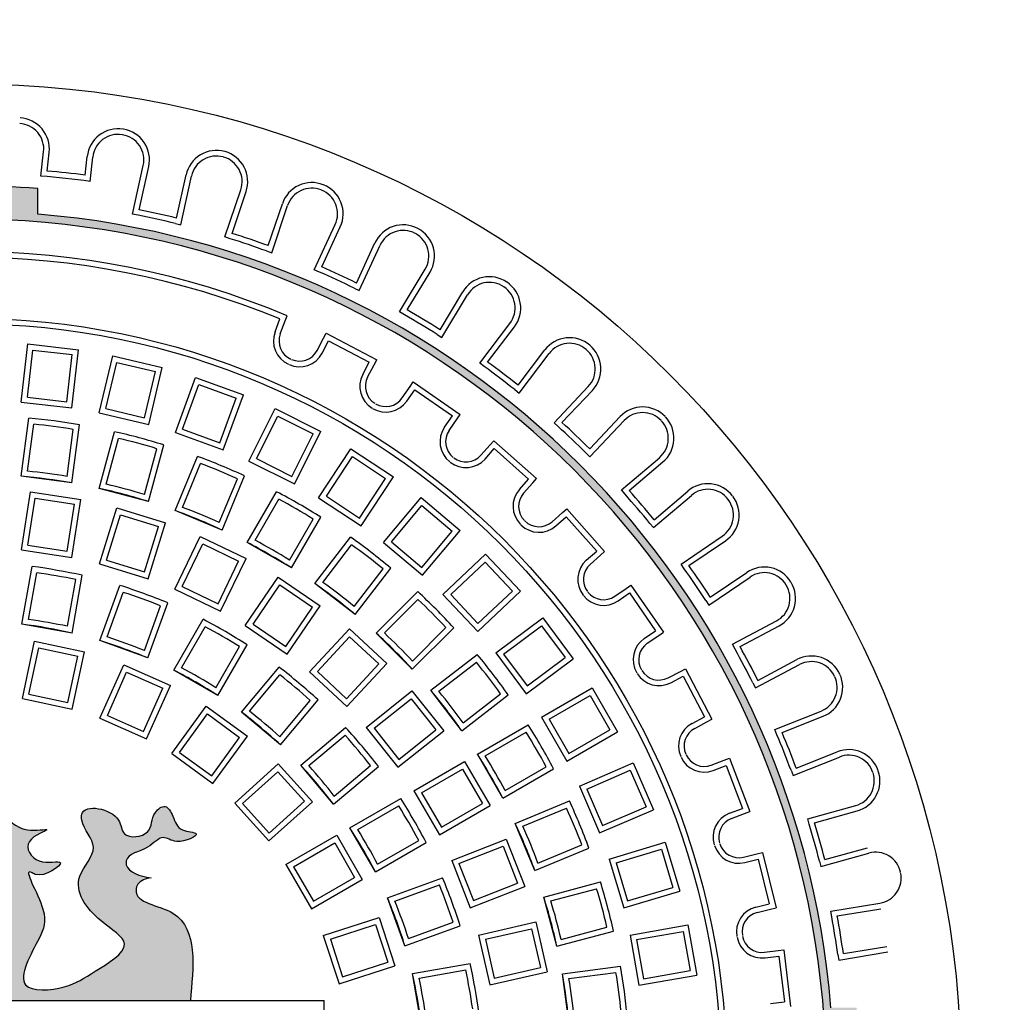
# Model space of a CAD drawing. Extents: x 126 to 425, y -332 to 172.
# Drawn here: x 222 to 261, y -214 to -176 of the extents above; entities that cross this region are included whole.
import ezdxf

# ---------------------------------------------------------------- set-up
doc = ezdxf.new("R2010")
doc.units = 0
doc.header["$MEASUREMENT"] = 0
doc.layers.get('0').update_dxf_attribs({"linetype": 'CONTINUOUS'})
doc.layers.add('tratteggio', color=150, linetype='CONTINUOUS')

msp = doc.modelspace()

# ---------------------------------------------------------------- hatches: boundary and pattern name
h = msp.add_hatch()
h.set_pattern_fill('AR-CONC', color=256, scale=3, style=0)
h.paths.add_polyline_path([(152.5, -89.96008), (152.5, -304.96008), (260.12382, -304.96008), (367.5, -304.96008), (367.5, -89.96008)])
h.paths.add_polyline_path([(347.12382, -197.46008, -1), (173.12382, -197.46008, -1)], flags=16)
h.paths.add_polyline_path([(368, -52.01004), (368, -32.01004), (152, -32.01004), (152, -52.01004)])
h.paths.add_polyline_path([(199.03718, -136.80157), (277.60043, -108.20688), (284.74114, -127.82581), (206.17789, -156.42049)], flags=24)
at = {"layer": 'tratteggio'}
h = msp.add_hatch(color=0, dxfattribs=at)
edge = h.paths.add_edge_path(flags=16)
edge.add_arc((220.12382, -217.46008), 33.7, 86.171766, 93.828234)
edge.add_arc((220.12382, -217.46008), 33.7, 93.828234, 176.171766)
edge.add_line((186.49901, -215.21008), (185.69726, -215.21008))
edge.add_arc((220.12382, -217.46008), 34.5, 176.260665, 183.739335)
edge.add_line((185.69726, -219.71008), (186.49901, -219.71008))
edge.add_arc((220.12382, -217.46008), 33.7, 183.828234, 356.171766)
edge.add_line((253.74862, -219.71008), (254.55037, -219.71008))
edge.add_arc((220.12382, -217.46008), 34.5, 356.260665, 363.739335)
edge.add_line((254.55037, -215.21008), (253.74862, -215.21008))
edge.add_arc((220.12382, -217.46008), 33.7, 3.828234, 86.171766)
edge = h.paths.add_edge_path()
edge.add_arc((220.12382, -217.46008), 35, 85.493544, 94.506456)
edge.add_line((217.37382, -182.56828), (217.37382, -183.57147))
edge.add_arc((220.12382, -217.46008), 34, 94.639285, 175.360715)
edge.add_line((186.23521, -214.71008), (185.23202, -214.71008))
edge.add_arc((220.12382, -217.46008), 35, 175.493544, 184.506456)
edge.add_line((185.23202, -220.21008), (186.23521, -220.21008))
edge.add_arc((220.12382, -217.46008), 34, 184.639285, 265.360715)
edge.add_line((217.37382, -251.34868), (217.37382, -252.35187))
edge.add_arc((220.12382, -217.46008), 35, 265.493544, 274.506456)
edge.add_line((222.87382, -252.35187), (222.87382, -251.34868))
edge.add_arc((220.12382, -217.46008), 34, 274.639285, 355.360715)
edge.add_line((254.01242, -220.21008), (255.01561, -220.21008))
edge.add_arc((220.12382, -217.46008), 35, 355.493544, 364.506456)
edge.add_line((255.01561, -214.71008), (254.01242, -214.71008))
edge.add_arc((220.12382, -217.46008), 34, 4.639285, 85.360715)
edge.add_line((222.87382, -183.57147), (222.87382, -182.56828))
h = msp.add_hatch(color=0, dxfattribs=at)
edge = h.paths.add_edge_path()
edge.add_spline(control_points=[(227.32109, -209.61243), (226.89077, -209.54886), (226.33109, -209.376), (226.34191, -208.63774), (227.1754, -208.59308), (227.73734, -207.8537), (228.32902, -208.36793), (229.48478, -207.82029), (228.38451, -207.80486), (228.22511, -207.27358), (227.92013, -206.66927), (227.28391, -207.1197), (227.43233, -207.96844), (226.13926, -208.11219), (226.16975, -206.96202), (224.55419, -206.66001), (224.60019, -207.68542), (225.44177, -208.42882), (224.02777, -209.74517), (225.03357, -211.22144), (226.84198, -212.25051), (225.04596, -213.31206), (224.04824, -213.98648), (221.68462, -214.15593), (222.92811, -212.08039), (223.36182, -210.95793), (222.19012, -209.10786), (223.04782, -209.68174), (224.31926, -208.76683), (222.79088, -209.19329), (222.16923, -208.09161), (223.70658, -207.61406), (222.07174, -207.8914), (221.46909, -206.72888), (219.64058, -207.16357), (219.44843, -208.39127), (218.32192, -208.43832), (216.69045, -208.30766), (217.1881, -210.09409), (217.83, -209.81356), (217.16822, -208.61854), (218.9764, -210.21921), (220.28463, -209.0816), (219.94236, -210.57312), (217.10796, -210.24205), (218.68992, -211.03255), (220.05451, -209.80921), (219.58915, -211.52924), (219.80382, -212.69334), (217.36321, -213.24249), (218.41084, -213.49731), (218.74606, -213.34182), (219.2753, -213.01068), (218.88854, -214.00329), (217.97286, -214.19195), (216.3771, -213.96466), (214.90517, -213.49068), (213.47716, -212.62367), (213.87304, -210.76256), (216.2915, -210.59363), (215.90459, -209.36993), (215.29278, -208.827), (216.26108, -208.11923), (216.59377, -206.85038), (215.0571, -206.81898), (215.61225, -208.10726), (214.16475, -208.39601), (213.50328, -207.44759), (213.73704, -206.21873), (212.13643, -206.12388), (211.67371, -207.43485), (210.88911, -206.99989), (210.04024, -207.63872), (211.73442, -207.66572), (212.40749, -206.76603), (213.27644, -207.65182), (213.86773, -209.40411), (211.0021, -208.67439), (212.23938, -209.24337), (213.4725, -209.72316), (210.22285, -211.55438), (210.38629, -213.41426), (210.64089, -214.43097)], knot_values=[0.6610934, 0.6610934, 0.6610934, 0.6610934, 1.58294247, 1.7350199, 2.72686724, 3.44452466, 3.99840191, 4.81778777, 5.37166502, 6.02590763, 6.51290744, 6.95648123, 7.77551161, 8.6916848, 9.27083259, 10.73432294, 10.96243921, 12.12073495, 13.37953554, 15.3183677, 16.60917491, 18.16985979, 19.53073478, 21.05432044, 22.95537899, 24.10606652, 25.62121059, 25.7913201, 26.88056772, 27.72094277, 28.57118389, 29.39401023, 30.15485374, 31.38149635, 33.21059507, 33.8907882, 34.59223143, 36.2763295, 37.36515368, 37.53526282, 38.07294452, 39.77420941, 40.71528778, 41.02881476, 43.41649086, 43.82618403, 45.39464748, 46.15883213, 47.69861042, 49.19899707, 49.51269001, 50.30699467, 50.47710381, 51.03069938, 51.98390264, 53.51317009, 55.60639266, 56.95209147, 57.72755568, 60.6399581, 60.8804282, 61.42885275, 62.72168351, 63.56156309, 64.47457497, 65.31445455, 66.34926013, 67.43023393, 68.35530035, 69.42319163, 70.77752543, 71.24032083, 71.78887166, 72.85676293, 73.94601056, 74.754588, 76.05617272, 77.65575248, 78.33619003, 78.84651807, 81.38845283, 84.38988669, 84.38988669, 84.38988669, 84.38988669], degree=3, periodic=0)
edge.add_line((210.64089, -214.43097), (228.86758, -214.43097))
edge.add_spline(control_points=[(228.86758, -214.43097), (228.90183, -213.7718), (229.09049, -212.5842), (228.51048, -210.71334), (226.56511, -210.61209), (226.80269, -209.75131), (227.10715, -209.64494), (227.32109, -209.61243)], knot_values=[85.96860065, 85.96860065, 85.96860065, 85.96860065, 87.95728486, 89.59011852, 91.29960967, 91.54007964, 92.03450217, 92.03450217, 92.03450217, 92.03450217], degree=3, periodic=0)

# ---------------------------------------------------------------- linework, layer by layer
msp.add_circle((260.12382, -197.46008), 87)
at = {"layer": 'tratteggio', "color": 0}
for p, q in [((222.99629, -182.07648), (223.10009, -181.12205)), ((223.23937, -181.87621), (223.3188, -181.14584)), ((224.73058, -182.03838), (224.81001, -181.30802)), ((224.92492, -182.28623), (225.02872, -181.33181)), ((226.59122, -183.56611), (227.01148, -181.65686)), ((226.85338, -183.39849), (227.22633, -181.70415)), ((228.31831, -183.72095), (228.69127, -182.02661)), ((228.48587, -183.98315), (228.90612, -182.0739)), ((222.87382, -183.57147), (222.87382, -182.56828)), ((230.21789, -184.46404), (230.84211, -182.61143)), ((230.49664, -184.32576), (231.05059, -182.68168)), ((231.91812, -184.80471), (232.47207, -183.16063)), ((232.05634, -185.08349), (232.68056, -183.23087)), ((226.80608, -183.6134), (226.59122, -183.56611)), ((228.27101, -183.93586), (228.48587, -183.98315)), ((233.72622, -185.74883), (234.54708, -183.97456)), ((234.01828, -185.64149), (234.74675, -184.06694)), ((230.42638, -184.53429), (230.21789, -184.46404)), ((235.37965, -186.27133), (236.10811, -184.69677)), ((231.84786, -185.01324), (232.05634, -185.08349)), ((235.48691, -186.56342), (236.30778, -184.78915)), ((233.92589, -185.84121), (233.72622, -185.74883)), ((237.07507, -187.4054), (238.08295, -185.73029)), ((237.37703, -187.33027), (238.27146, -185.84371)), ((235.28725, -186.47104), (235.48691, -186.56342)), ((238.66231, -188.1036), (239.55675, -186.61704)), ((238.73737, -188.40558), (239.74525, -186.73046)), ((237.26358, -187.51882), (237.07507, -187.4054)), ((232.1861, -188.19249), (232.37915, -187.68346)), ((232.3918, -188.27051), (232.58485, -187.76147)), ((232.58485, -187.76147), (232.66286, -187.55577)), ((240.22518, -189.41434), (241.40827, -187.85801)), ((234.09035, -188.43904), (234.19258, -188.24424)), ((234.19258, -188.24424), (236.17601, -189.28522)), ((240.53349, -189.37229), (241.58341, -187.99115)), ((233.83734, -188.92109), (234.09035, -188.43904)), ((234.03215, -189.02333), (234.28515, -188.54128)), ((234.28515, -188.54128), (235.87897, -189.37778)), ((238.54886, -188.29215), (238.73737, -188.40558)), ((222.21647, -190.94252), (222.48365, -188.65658)), ((222.46052, -190.74955), (222.67663, -188.90064)), ((222.48365, -188.65658), (224.47013, -188.88877)), ((222.67663, -188.90064), (224.22608, -189.08174)), ((224.20294, -191.1747), (224.47013, -188.88877)), ((241.72763, -190.28005), (242.77755, -188.89891)), ((241.7696, -190.58837), (242.95269, -189.03205)), ((224.00997, -190.93065), (224.22608, -189.08174)), ((225.28082, -191.36476), (225.81158, -189.1253)), ((225.54562, -191.20143), (225.97491, -189.39011)), ((225.81158, -189.1253), (227.75767, -189.58653)), ((225.97491, -189.39011), (227.49286, -189.74987)), ((235.62597, -189.85983), (235.87897, -189.37778)), ((236.07377, -189.48002), (236.17601, -189.28522)), ((240.40032, -189.54747), (240.22518, -189.41434)), ((227.06357, -191.56119), (227.49286, -189.74987)), ((227.22691, -191.82599), (227.75767, -189.58653)), ((235.82077, -189.96207), (236.07377, -189.48002)), ((228.27543, -192.1399), (229.06259, -189.9772)), ((229.06259, -189.9772), (230.94197, -190.66124)), ((237.48661, -190.33412), (237.61159, -190.15306)), ((237.61159, -190.15306), (239.45507, -191.42552)), ((228.5574, -192.00841), (229.19407, -190.25918)), ((229.19407, -190.25918), (230.66, -190.79273)), ((237.17735, -190.78216), (237.48661, -190.33412)), ((237.35841, -190.90713), (237.66767, -190.45909)), ((237.66767, -190.45909), (239.14904, -191.48161)), ((241.59446, -190.45524), (241.7696, -190.58837)), ((243.13962, -191.75208), (244.48404, -190.3328)), ((243.45067, -191.74362), (244.64376, -190.48409)), ((222.21647, -190.94252), (224.20294, -191.1747)), ((222.46052, -190.74955), (224.00997, -190.93065)), ((230.02333, -192.54196), (230.66, -190.79273)), ((230.15481, -192.82394), (230.94197, -190.66124)), ((225.54562, -191.20143), (227.06357, -191.56119)), ((231.1598, -193.25745), (232.19271, -191.20076)), ((232.19271, -191.20076), (233.97998, -192.09836)), ((222.22309, -193.85323), (222.52354, -191.57106)), ((225.28082, -191.36476), (227.22691, -191.82599)), ((231.45514, -193.15959), (232.29058, -191.49609)), ((232.29058, -191.49609), (233.68464, -192.19622)), ((238.83978, -191.92965), (239.14904, -191.48161)), ((239.02084, -192.05462), (239.3301, -191.60658)), ((239.3301, -191.60658), (239.45507, -191.42552)), ((244.53967, -192.77517), (245.73276, -191.51564)), ((244.54806, -193.08622), (245.89248, -191.66693)), ((222.47102, -193.65552), (222.71391, -191.81052)), ((224.01767, -193.85914), (224.26057, -192.01414)), ((224.20598, -194.11428), (224.50643, -191.83211)), ((225.28644, -194.3292), (225.88221, -192.10577)), ((228.5574, -192.00841), (230.02333, -192.54196)), ((232.94707, -194.15505), (233.97998, -192.09836)), ((243.29934, -191.90338), (243.13962, -191.75208)), ((225.55805, -194.16554), (226.03969, -192.36803)), ((228.27543, -192.1399), (230.15481, -192.82394)), ((232.8492, -193.85971), (233.68464, -192.19622)), ((240.62969, -192.62475), (240.77558, -192.46008)), ((240.77558, -192.46008), (242.45224, -193.94547)), ((227.0649, -194.5693), (227.54654, -192.77179)), ((227.21829, -194.84684), (227.81406, -192.62341)), ((233.89493, -194.7023), (235.15963, -192.77943)), ((235.15963, -192.77943), (236.8306, -193.87845)), ((240.26868, -193.03225), (240.62969, -192.62475)), ((240.43335, -193.17813), (240.79436, -192.77063)), ((240.79436, -192.77063), (242.14168, -193.96426)), ((228.26146, -195.20095), (229.14234, -193.0743)), ((231.1598, -193.25745), (232.94707, -194.15505)), ((231.45514, -193.15959), (232.8492, -193.85971)), ((234.19963, -194.63939), (235.22254, -193.08413)), ((235.22254, -193.08413), (236.5259, -193.94136)), ((244.38834, -192.93492), (244.54806, -193.08622)), ((245.78423, -194.39123), (247.27422, -193.12562)), ((228.55211, -195.07414), (229.26425, -193.35487)), ((246.09437, -194.41645), (247.41664, -193.2933)), ((224.20598, -194.11428), (222.22309, -193.85323)), ((229.99336, -195.67112), (230.7055, -193.95186)), ((230.10922, -195.96631), (230.9901, -193.83966)), ((235.50299, -195.49662), (236.5259, -193.94136)), ((235.56591, -195.80132), (236.8306, -193.87845)), ((241.78067, -194.37175), (242.14168, -193.96426)), ((242.30636, -194.11014), (242.45224, -193.94547)), ((227.21829, -194.84684), (225.28644, -194.3292)), ((241.94534, -194.51764), (242.30636, -194.11014)), ((245.92665, -194.5589), (245.78423, -194.39123)), ((247.06545, -195.55969), (248.38772, -194.43654)), ((222.23506, -196.74335), (222.57808, -194.46756)), ((222.4854, -196.5586), (222.76284, -194.71789)), ((222.57808, -194.46756), (224.55575, -194.76564)), ((222.76284, -194.71789), (224.30541, -194.9504)), ((224.21273, -197.04144), (224.55575, -194.76564)), ((231.09724, -196.45355), (232.24817, -194.46008)), ((231.40196, -196.36576), (232.33242, -194.75416)), ((233.89493, -194.7023), (235.56591, -195.80132)), ((234.19963, -194.63939), (235.50299, -195.49662)), ((236.44384, -196.45491), (237.92321, -194.69186)), ((237.92321, -194.69186), (239.4553, -195.97744)), ((247.04016, -195.86982), (248.53015, -194.60422)), ((224.02797, -196.7911), (224.30541, -194.9504)), ((225.29915, -197.28941), (225.97753, -195.09016)), ((225.97753, -195.09016), (227.88867, -195.67967)), ((230.10922, -195.96631), (228.26146, -195.20095)), ((236.75378, -196.42779), (237.95033, -195.0018)), ((237.95033, -195.0018), (239.14536, -196.00455)), ((243.47375, -195.27754), (243.63842, -195.13165)), ((243.63842, -195.13165), (245.12382, -196.80831)), ((225.57422, -197.14403), (226.12291, -195.36523)), ((226.12291, -195.36523), (227.6136, -195.82505)), ((232.75296, -197.14576), (233.68341, -195.53416)), ((232.82929, -197.45355), (233.98022, -195.46008)), ((243.06625, -195.63855), (243.47375, -195.27754)), ((243.21214, -195.80322), (243.61964, -195.44221)), ((243.61964, -195.44221), (244.81326, -196.78953)), ((227.06492, -197.60384), (227.6136, -195.82505)), ((227.2103, -197.87892), (227.88867, -195.67967)), ((237.97592, -197.74048), (239.4553, -195.97744)), ((246.89773, -195.70215), (247.04016, -195.86982)), ((228.24763, -198.28604), (229.24621, -196.21246)), ((229.24621, -196.21246), (231.04815, -197.08023)), ((233.74526, -198.06558), (235.14655, -196.23939)), ((237.94881, -197.43054), (239.14536, -196.00455)), ((248.12799, -197.30084), (249.74608, -196.20375)), ((222.23506, -196.74335), (224.21273, -197.04144)), ((222.4854, -196.5586), (224.02797, -196.7911)), ((228.5413, -198.18328), (229.34897, -196.50613)), ((229.34897, -196.50613), (230.75448, -197.18299)), ((232.82929, -197.45355), (231.09724, -196.45355)), ((234.05883, -198.01832), (235.19169, -196.54196)), ((236.44384, -196.45491), (237.97592, -197.74048)), ((236.75378, -196.42779), (237.94881, -197.43054)), ((248.43358, -197.35944), (249.86954, -196.38584)), ((225.57422, -197.14403), (227.06492, -197.60384)), ((230.04957, -199.15381), (231.04815, -197.08023)), ((238.77204, -198.49158), (240.44608, -196.91219)), ((240.44608, -196.91219), (241.81857, -198.36694)), ((244.40576, -197.15054), (244.81326, -196.78953)), ((244.55165, -197.31521), (244.95914, -196.9542)), ((244.95914, -196.9542), (245.12382, -196.80831)), ((222.24731, -199.65837), (222.64703, -197.39147)), ((225.29915, -197.28941), (227.2103, -197.87892)), ((229.94681, -198.86014), (230.75448, -197.18299)), ((235.29646, -198.96799), (236.42932, -197.49162)), ((235.33197, -199.28311), (236.73326, -197.45691)), ((239.08303, -198.50063), (240.43704, -197.22319)), ((240.43704, -197.22319), (241.50757, -198.35789)), ((248.25145, -197.48293), (248.12799, -197.30084)), ((222.50363, -199.47165), (222.82677, -197.63901)), ((224.03993, -199.74255), (224.36307, -197.9099)), ((224.21693, -200.00566), (224.61664, -197.73877)), ((231.01463, -199.71099), (232.31111, -197.8094)), ((232.31111, -197.8094), (233.96359, -198.93604)), ((249.21669, -198.90656), (250.83478, -197.80946)), ((249.27536, -198.60097), (250.71132, -197.62737)), ((225.30628, -200.29756), (226.09357, -198.13451)), ((228.24763, -198.28604), (230.04957, -199.15381)), ((228.5413, -198.18328), (229.94681, -198.86014)), ((231.32034, -199.65315), (232.36896, -198.11511)), ((232.36896, -198.11511), (233.65789, -198.99388)), ((235.33197, -199.28311), (233.74526, -198.06558)), ((245.52927, -198.56306), (245.97731, -198.25379)), ((245.97731, -198.25379), (246.15837, -198.12882)), ((246.15837, -198.12882), (247.43083, -199.9723)), ((225.59113, -200.15819), (226.2276, -198.4095)), ((236.16022, -200.00946), (237.78788, -198.3818)), ((236.47727, -200.00353), (237.79314, -198.68766)), ((238.77204, -198.49158), (240.14452, -199.94633)), ((239.08303, -198.50063), (240.15357, -199.63533)), ((240.14452, -199.94633), (241.81857, -198.36694)), ((240.15357, -199.63533), (241.50757, -198.35789)), ((245.65424, -198.74411), (246.10229, -198.43485)), ((246.10229, -198.43485), (247.1248, -199.91622)), ((227.05705, -200.69174), (227.69352, -198.94305)), ((227.18567, -200.9816), (227.97295, -198.81855)), ((232.60927, -200.53193), (233.65789, -198.99388)), ((232.66711, -200.83763), (233.96359, -198.93604)), ((249.09323, -198.72446), (249.21669, -198.90656)), ((228.20779, -201.45822), (229.35873, -199.46474)), ((240.84805, -200.78476), (242.69414, -199.4104)), ((242.69414, -199.4104), (243.88845, -201.01465)), ((224.21693, -200.00566), (222.24731, -199.65837)), ((228.51251, -201.37043), (229.44297, -199.75883)), ((231.01463, -199.71099), (232.66711, -200.83763)), ((231.32034, -199.65315), (232.60927, -200.53193)), ((233.53836, -201.53242), (235.10377, -199.84531)), ((235.10377, -199.84531), (236.56988, -201.20565)), ((237.57443, -201.42368), (239.2021, -199.79601)), ((237.58036, -201.10662), (238.89623, -199.79075)), ((241.15589, -200.82985), (242.64904, -199.71825)), ((242.64904, -199.71825), (243.58061, -200.96956)), ((250.14342, -200.4468), (251.87065, -199.53108)), ((250.44089, -200.53809), (251.9737, -199.72545)), ((233.84927, -201.52079), (235.11541, -200.15622)), ((235.11541, -200.15622), (236.25897, -201.21729)), ((237.57443, -201.42368), (236.16022, -200.00946)), ((246.67676, -200.22548), (247.1248, -199.91622)), ((246.80173, -200.40654), (247.24978, -200.09728)), ((247.24978, -200.09728), (247.43083, -199.9723)), ((222.26434, -202.57995), (222.74285, -200.32875)), ((222.52528, -202.4105), (222.9123, -200.58968)), ((222.74285, -200.32875), (224.69915, -200.74457)), ((222.9123, -200.58968), (224.43821, -200.91402)), ((227.18567, -200.9816), (225.30628, -200.29756)), ((229.86351, -202.15043), (230.79397, -200.53883)), ((229.93984, -202.45822), (231.09078, -200.46474)), ((250.24647, -200.64117), (250.14342, -200.4468)), ((224.05119, -202.73484), (224.43821, -200.91402)), ((224.22064, -202.99577), (224.69915, -200.74457)), ((238.30078, -202.25192), (240.12698, -200.85064)), ((240.84805, -200.78476), (242.04237, -202.38901)), ((241.15589, -200.82985), (242.08746, -202.08117)), ((242.04237, -202.38901), (243.88845, -201.01465)), ((242.08746, -202.08117), (243.58061, -200.96956)), ((225.31132, -203.35016), (226.24742, -201.24763)), ((226.24742, -201.24763), (228.07451, -202.06111)), ((230.86367, -203.10509), (232.34328, -201.34176)), ((234.99283, -202.58186), (236.25897, -201.21729)), ((235.00446, -202.89277), (236.56988, -201.20565)), ((238.6159, -202.28743), (240.09227, -201.15457)), ((248.10387, -201.51012), (248.29867, -201.40789)), ((248.29867, -201.40789), (249.33965, -203.39131)), ((251.05213, -202.16081), (252.77936, -201.24509)), ((251.1435, -201.86336), (252.67631, -201.05072)), ((225.60178, -203.23866), (226.35892, -201.5381)), ((226.35892, -201.5381), (227.78405, -202.17261)), ((229.93984, -202.45822), (228.20779, -201.45822)), ((231.179, -203.07155), (232.37518, -201.64601)), ((233.53836, -201.53242), (235.00446, -202.89277)), ((233.84927, -201.52079), (234.99283, -202.58186)), ((247.62182, -201.76312), (248.10387, -201.51012)), ((247.72406, -201.95793), (248.20611, -201.70492)), ((248.20611, -201.70492), (249.04261, -203.29875)), ((227.02691, -203.87317), (227.78405, -202.17261)), ((227.13841, -204.16363), (228.07451, -202.06111)), ((242.64381, -203.30345), (244.63696, -202.1527)), ((244.63696, -202.1527), (245.63696, -203.88475)), ((250.94908, -201.96644), (251.05213, -202.16081)), ((222.52528, -202.4105), (224.05119, -202.73484)), ((235.76242, -203.70966), (237.5618, -202.2747)), ((237.5618, -202.2747), (238.80878, -203.83836)), ((239.51831, -203.83863), (238.30078, -202.25192)), ((239.51831, -203.83863), (241.3445, -202.43734)), ((239.56557, -203.52506), (241.04194, -202.39221)), ((242.94433, -203.38398), (244.55644, -202.45323)), ((244.55644, -202.45323), (245.33644, -203.80423)), ((222.26434, -202.57995), (224.22064, -202.99577)), ((228.13158, -204.73703), (229.48436, -202.87508)), ((229.48436, -202.87508), (231.1024, -204.05065)), ((232.37403, -204.0743), (233.57021, -202.64875)), ((232.39576, -204.39067), (233.87537, -202.62733)), ((236.07159, -203.74449), (237.52697, -202.58387)), ((237.52697, -202.58387), (238.49961, -203.80352)), ((225.60178, -203.23866), (227.02691, -203.87317)), ((228.43887, -204.68836), (229.53304, -203.18238)), ((229.53304, -203.18238), (230.7951, -204.09933)), ((232.39576, -204.39067), (230.86367, -203.10509)), ((242.64381, -203.30345), (243.64381, -205.0355)), ((248.56056, -203.55175), (249.04261, -203.29875)), ((251.8069, -203.79222), (253.62301, -203.06862)), ((252.09276, -203.91514), (253.70444, -203.27299)), ((225.31132, -203.35016), (227.13841, -204.16363)), ((233.19322, -205.18813), (234.95656, -203.70852)), ((235.76242, -203.70966), (237.0094, -205.27332)), ((240.13034, -204.7546), (242.12382, -203.60367)), ((242.94433, -203.38398), (243.72433, -204.73498)), ((248.6628, -203.74655), (249.14485, -203.49355)), ((249.14485, -203.49355), (249.33965, -203.39131)), ((229.70094, -205.60531), (230.7951, -204.09933)), ((229.74961, -205.91261), (231.1024, -204.05065)), ((233.50959, -205.20986), (234.93514, -204.01368)), ((236.07159, -203.74449), (237.04424, -204.96415)), ((237.0094, -205.27332), (238.80878, -203.83836)), ((237.04424, -204.96415), (238.49961, -203.80352)), ((240.43813, -204.83094), (242.04973, -203.90048)), ((243.64381, -205.0355), (245.63696, -203.88475)), ((243.72433, -204.73498), (245.33644, -203.80423)), ((251.88834, -203.99659), (251.8069, -203.79222)), ((228.13158, -204.73703), (229.74961, -205.91261)), ((228.43887, -204.68836), (229.70094, -205.60531)), ((241.13034, -206.48665), (240.13034, -204.7546)), ((252.52497, -205.59443), (254.34108, -204.87083)), ((252.64797, -205.30861), (254.25965, -204.66646)), ((230.60186, -206.67997), (232.3122, -205.13997)), ((232.3122, -205.13997), (233.65047, -206.62626)), ((234.4788, -206.72022), (233.19322, -205.18813)), ((234.4788, -206.72022), (236.24213, -205.24061)), ((234.51234, -206.40489), (235.93789, -205.20871)), ((237.63714, -206.19405), (239.6303, -205.0433)), ((239.6303, -205.0433), (240.6303, -206.77535)), ((241.21813, -206.18194), (242.82973, -205.25148)), ((244.13502, -206.01358), (246.24829, -205.10201)), ((246.24829, -205.10201), (247.04045, -206.93844)), ((249.31339, -205.19209), (249.82242, -204.99904)), ((249.3914, -205.39779), (249.90043, -205.20474)), ((249.82242, -204.99904), (250.02812, -204.92103)), ((249.90043, -205.20474), (250.53872, -206.88777)), ((250.02812, -204.92103), (250.82244, -207.01546)), ((230.91256, -206.69625), (232.29592, -205.45067)), ((232.29592, -205.45067), (233.33976, -206.60998)), ((237.93767, -206.27458), (239.54977, -205.34383)), ((239.54977, -205.34383), (240.32977, -206.69483)), ((241.13034, -206.48665), (243.12382, -205.33572)), ((244.42416, -206.12845), (246.13342, -205.39115)), ((246.13342, -205.39115), (246.75131, -206.82357)), ((252.44354, -205.39006), (252.52497, -205.59443)), ((244.13502, -206.01358), (244.92718, -207.85002)), ((237.63714, -206.19405), (238.63714, -207.9261)), ((237.93767, -206.27458), (238.71767, -207.62557)), ((244.42416, -206.12845), (245.04205, -207.56087)), ((230.60186, -206.67997), (231.94012, -208.16626)), ((230.91256, -206.69625), (231.9564, -207.85556)), ((231.94012, -208.16626), (233.65047, -206.62626)), ((231.9564, -207.85556), (233.33976, -206.60998)), ((235.12567, -207.64405), (237.11915, -206.49312)), ((235.43346, -207.72038), (237.04506, -206.78992)), ((238.63714, -207.9261), (240.6303, -206.77535)), ((238.71767, -207.62557), (240.32977, -206.69483)), ((241.61758, -207.47468), (243.74423, -206.59379)), ((253.09893, -207.29789), (254.98263, -206.77488)), ((241.91277, -207.59053), (243.63203, -206.87839)), ((244.92718, -207.85002), (247.04045, -206.93844)), ((245.04205, -207.56087), (246.75131, -206.82357)), ((250.02969, -207.08082), (250.53872, -206.88777)), ((250.1077, -207.28653), (250.61673, -207.09348)), ((250.61673, -207.09348), (250.82244, -207.01546)), ((253.36982, -207.451), (255.04148, -206.98686)), ((242.38294, -209.32243), (241.61758, -207.47468)), ((253.15779, -207.50987), (253.09893, -207.29789)), ((232.6142, -209.09405), (234.60735, -207.9433)), ((234.60735, -207.9433), (235.60735, -209.67535)), ((236.12567, -209.3761), (235.12567, -207.64405)), ((232.91472, -209.17458), (234.52683, -208.24383)), ((234.52683, -208.24383), (235.30683, -209.59483)), ((236.12567, -209.3761), (238.11915, -208.22517)), ((236.21346, -209.07138), (237.82506, -208.14092)), ((239.12065, -208.93011), (241.26305, -208.08928)), ((241.26305, -208.08928), (241.99373, -209.95102)), ((242.50976, -209.03178), (244.22902, -208.31964)), ((245.30152, -208.87851), (247.50633, -208.21844)), ((247.50633, -208.21844), (248.07994, -210.13441)), ((239.40582, -209.05453), (241.13864, -208.37444)), ((241.13864, -208.37444), (241.70857, -209.82661)), ((242.38294, -209.32243), (244.50959, -208.44155)), ((245.57537, -209.02617), (247.35867, -208.49229)), ((247.35867, -208.49229), (247.80608, -209.98675)), ((250.5793, -208.79995), (251.10789, -208.66967)), ((251.10789, -208.66967), (251.3215, -208.61702)), ((251.3215, -208.61702), (251.85757, -210.79193)), ((253.61794, -209.16717), (255.50163, -208.64417)), ((253.77111, -208.89632), (255.44277, -208.43219)), ((232.6142, -209.09405), (233.6142, -210.8261)), ((239.12065, -208.93011), (239.85133, -210.79186)), ((239.40582, -209.05453), (239.97575, -210.50669)), ((245.30152, -208.87851), (245.87513, -210.79449)), ((245.57537, -209.02617), (246.02279, -210.52064)), ((250.63195, -209.01356), (251.16054, -208.88327)), ((251.16054, -208.88327), (251.59131, -210.63097)), ((253.55908, -208.95519), (253.61794, -209.16717)), ((232.91472, -209.17458), (233.69472, -210.52557)), ((233.6142, -210.8261), (235.60735, -209.67535)), ((233.69472, -210.52557), (235.30683, -209.59483)), ((236.60229, -210.39822), (238.76534, -209.61094)), ((236.89215, -210.52684), (238.64084, -209.89037)), ((239.97575, -210.50669), (241.70857, -209.82661)), ((242.73705, -210.3656), (244.96049, -209.76983)), ((239.85133, -210.79186), (241.99373, -209.95102)), ((243.0146, -210.51899), (244.8121, -210.03735)), ((245.87513, -210.79449), (248.07994, -210.13441)), ((246.02279, -210.52064), (247.80608, -209.98675)), ((237.28633, -212.27761), (236.60229, -210.39822)), ((243.25469, -212.29745), (242.73705, -210.3656)), ((251.06272, -210.76126), (251.59131, -210.63097)), ((254.00436, -210.92269), (255.93355, -210.60642)), ((251.11537, -210.97486), (251.64396, -210.84458)), ((251.64396, -210.84458), (251.85757, -210.79193)), ((254.03995, -211.1398), (254.00436, -210.92269)), ((254.2571, -211.10419), (255.96915, -210.82352)), ((234.08065, -211.87376), (236.2695, -211.16256)), ((234.35786, -212.01501), (236.12825, -211.43978)), ((236.12825, -211.43978), (236.61032, -212.92343)), ((236.2695, -211.16256), (236.88753, -213.06467)), ((237.4257, -211.99276), (239.17439, -211.35629)), ((240.1798, -211.85671), (242.42359, -211.34458)), ((242.42359, -211.34458), (242.86863, -213.29444)), ((237.28633, -212.27761), (239.44938, -211.49032)), ((240.44323, -212.02224), (242.25806, -211.60802)), ((242.25806, -211.60802), (242.60519, -213.12891)), ((243.25469, -212.29745), (245.47812, -211.70168)), ((243.41835, -212.02584), (245.21586, -211.5442)), ((246.12754, -211.85949), (248.39407, -211.45984)), ((246.3824, -212.03795), (248.21561, -211.7147)), ((248.21561, -211.7147), (248.4865, -213.251)), ((248.39407, -211.45984), (248.74137, -213.42946)), ((234.08065, -211.87376), (234.69868, -213.77588)), ((234.35786, -212.01501), (234.83993, -213.49866)), ((240.1798, -211.85671), (240.62484, -213.80657)), ((240.44323, -212.02224), (240.79037, -213.54313)), ((246.12754, -211.85949), (246.47483, -213.82911)), ((246.3824, -212.03795), (246.65329, -213.57425)), ((251.40111, -212.5341), (251.94155, -212.46848)), ((251.94155, -212.46848), (252.15995, -212.44196)), ((252.15995, -212.44196), (252.42995, -214.66563)), ((254.31821, -212.83714), (256.24741, -212.52086)), ((254.49977, -212.58443), (256.21182, -212.30376)), ((234.83993, -213.49866), (236.61032, -212.92343)), ((237.57823, -213.36696), (239.84512, -212.96725)), ((251.42763, -212.75249), (251.96807, -212.68687)), ((251.96807, -212.68687), (252.18504, -214.47375)), ((254.28262, -212.62004), (254.31821, -212.83714)), ((234.69868, -213.77588), (236.88753, -213.06467)), ((237.92552, -215.33658), (237.57823, -213.36696)), ((237.84135, -213.54396), (239.67399, -213.22082)), ((240.62484, -213.80657), (242.86863, -213.29444)), ((240.79037, -213.54313), (242.60519, -213.12891)), ((243.46961, -213.37791), (245.75178, -213.07746)), ((243.73066, -215.3608), (243.46961, -213.37791)), ((243.72475, -213.56622), (245.56975, -213.32332)), ((246.65329, -213.57425), (248.4865, -213.251)), ((246.47483, -213.82911), (248.74137, -213.42946)), ((205.93857, -214.43097), (234.10905, -214.43097)), ((210.64089, -214.43097), (228.86758, -214.43097)), ((234.10905, -220.08801), (234.10905, -214.43097)), ((251.64459, -214.53937), (252.18504, -214.47375))]:
    msp.add_line(p, q, dxfattribs=at)
for radius in [39, 29.81, 29.59]:
    msp.add_circle((220.12382, -217.46008), radius, dxfattribs=at)
for centre, radius, start, end in [((222.10596, -181.01394), 1, 353.793103, 86.887009), ((222.10596, -181.01394), 1.22, 353.793103, 86.887009), ((226.02286, -181.43992), 1.22, 80.699198, 173.793103), ((226.02286, -181.43992), 1, 80.699198, 173.793103), ((226.03486, -181.44189), 1, 347.586207, 80.680113), ((226.03486, -181.44189), 1.22, 347.586207, 80.680113), ((229.88274, -182.28887), 1.22, 74.492301, 167.586207), ((229.88274, -182.28887), 1, 74.492301, 167.586207), ((229.89446, -182.29213), 1.22, 341.37931, 74.473216), ((229.89446, -182.29213), 1, 341.37931, 74.473216), ((220.12382, -217.46008), 35.5, 82.227362, 85.358845), ((220.12382, -217.46008), 35.72, 82.589996, 84.996211), ((220.12382, -217.46008), 35, 85.493544, 94.506456), ((233.62821, -183.55018), 1.22, 68.285405, 161.37931), ((233.63951, -183.55468), 1.22, 335.172414, 68.266319), ((233.62821, -183.55018), 1, 68.285405, 161.37931), ((233.63951, -183.55468), 1, 335.172414, 68.266319), ((220.12382, -217.46008), 34, 4.639285, 85.360715), ((220.12382, -217.46008), 34.5, 76.340548, 78.831865), ((220.12382, -217.46008), 34.72, 76.348443, 78.823971), ((220.12382, -217.46008), 33.7, 86.171766, 93.828234), ((220.12382, -217.46008), 33.7, 3.828234, 86.171766), ((237.21535, -185.20904), 1.22, 62.078508, 155.172414), ((220.12382, -217.46008), 34.72, 70.141546, 72.617075), ((237.21535, -185.20904), 1, 62.078508, 155.172414), ((237.22609, -185.21473), 1, 328.965517, 62.059423), ((237.22609, -185.21473), 1.22, 328.965517, 62.059423), ((220.12382, -217.46008), 34.5, 70.133652, 72.624969), ((220.12382, -217.46008), 32.42677, 67.251416, 112.748584), ((220.12382, -217.46008), 32.2, 67.629126, 112.370874), ((220.12382, -217.46008), 34.5, 63.926755, 66.418072), ((220.12382, -217.46008), 34.72, 63.934649, 66.410178), ((240.60211, -187.24602), 1.22, 55.871612, 148.965517), ((240.60211, -187.24602), 1, 55.871612, 148.965517), ((240.61218, -187.25284), 1.22, 322.758621, 55.852526), ((240.61218, -187.25284), 1, 322.758621, 55.852526), ((220.12382, -217.46008), 34.72, 57.727753, 60.203282), ((220.12382, -217.46008), 34.5, 57.719859, 60.211176), ((233.12111, -188.5471), 1, 159.230769, 245.794578), ((233.12111, -188.5471), 0.78, 159.230769, 245.794578), ((243.74878, -189.63722), 1.22, 49.664715, 142.758621), ((243.74878, -189.63722), 1, 49.664715, 142.758621), ((233.14669, -188.55861), 1, 245.743884, 332.307692), ((233.14669, -188.55861), 0.78, 245.743884, 332.307692), ((243.75805, -189.6451), 1, 316.551724, 49.64563), ((243.75805, -189.6451), 1.22, 316.551724, 49.64563), ((220.12382, -217.46008), 34.72, 51.520856, 53.996385), ((220.12382, -217.46008), 34.5, 51.512962, 54.004279), ((236.51142, -190.32456), 1, 152.307692, 238.871501), ((236.51142, -190.32456), 0.78, 152.307692, 238.871501), ((236.53542, -190.33907), 1, 238.820807, 325.384615), ((236.53542, -190.33907), 0.78, 238.820807, 325.384615), ((246.61847, -192.35463), 1.22, 43.457818, 136.551724), ((246.61847, -192.35463), 1, 43.457818, 136.551724), ((220.12382, -217.46008), 26, 80.295772, 84.704228), ((220.12382, -217.46008), 34.72, 45.31396, 47.789488), ((246.62683, -192.36346), 1, 310.344828, 43.438733), ((246.62683, -192.36346), 1.22, 310.344828, 43.438733), ((220.12382, -217.46008), 25.78, 80.766194, 84.233806), ((220.12382, -217.46008), 26, 72.795772, 77.204228), ((239.66276, -192.49771), 1, 145.384615, 231.948424), ((239.66276, -192.49771), 0.78, 145.384615, 231.948424), ((220.12382, -217.46008), 34.5, 45.306066, 47.797383), ((220.12382, -217.46008), 25.78, 73.266194, 76.733806), ((220.12382, -217.46008), 26, 65.295772, 69.704228), ((239.68484, -192.51501), 1, 231.89773, 318.461538), ((239.68484, -192.51501), 0.78, 231.89773, 318.461538), ((220.12382, -217.46008), 23.92, 80.631328, 84.368672), ((220.12382, -217.46008), 25.78, 65.766194, 69.233806), ((220.12382, -217.46008), 23.7, 80.081739, 84.918261), ((220.12382, -217.46008), 23.7, 72.581739, 77.418261), ((220.12382, -217.46008), 23.92, 73.131328, 76.868672), ((242.52918, -195.03488), 1, 138.461538, 225.025347), ((220.12382, -217.46008), 34.72, 39.107063, 41.582592), ((249.17753, -195.36638), 1.22, 37.250922, 130.344828), ((249.17753, -195.36638), 1, 37.250922, 130.344828), ((220.12382, -217.46008), 26, 57.795772, 62.204228), ((220.12382, -217.46008), 25.78, 58.266194, 61.733806), ((242.52918, -195.03488), 0.78, 138.461538, 225.025347), ((220.12382, -217.46008), 34.5, 39.099169, 41.590486), ((249.18489, -195.37606), 1, 304.137931, 37.231837), ((249.18489, -195.37606), 1.22, 304.137931, 37.231837), ((220.12382, -217.46008), 23.7, 65.081739, 69.918261), ((220.12382, -217.46008), 23.92, 65.631328, 69.368672), ((242.54902, -195.05471), 0.78, 224.974653, 311.538462), ((242.54902, -195.05471), 1, 224.974653, 311.538462), ((220.12382, -217.46008), 23.92, 58.131328, 61.868672), ((220.12382, -217.46008), 26, 50.295772, 54.704228), ((220.12382, -217.46008), 23.7, 57.581739, 62.418261), ((220.12382, -217.46008), 25.78, 50.766194, 54.233806), ((245.06888, -197.89905), 1, 131.538462, 218.10227), ((219.12032, -223.15117), 26, 77.795772, 82.204228), ((245.06888, -197.89905), 0.78, 131.538462, 218.10227), ((220.12382, -217.46008), 34.5, 32.892272, 35.38359), ((220.12382, -217.46008), 34.72, 32.900167, 35.375695), ((251.39597, -198.63715), 1.22, 31.044025, 124.137931), ((219.12032, -223.15117), 25.78, 78.266194, 81.733806), ((251.39597, -198.63715), 1, 31.044025, 124.137931), ((218.14732, -222.89046), 26, 67.795772, 72.204228), ((220.12382, -217.46008), 23.7, 50.081739, 54.918261), ((220.12382, -217.46008), 23.92, 50.631328, 54.368672), ((251.40224, -198.64757), 1, 297.931034, 31.02494), ((251.40224, -198.64757), 1.22, 297.931034, 31.02494), ((218.14732, -222.89046), 25.78, 68.266194, 71.733806), ((220.12382, -217.46008), 26, 42.795772, 47.204228), ((220.12382, -217.46008), 25.78, 43.266194, 46.733806), ((245.08618, -197.92113), 1, 218.051576, 304.615385), ((245.08618, -197.92113), 0.78, 218.051576, 304.615385), ((219.12032, -223.15117), 23.92, 78.131328, 81.868672), ((217.23437, -222.46474), 26, 57.795772, 62.204228), ((219.12032, -223.15117), 23.7, 77.581739, 82.418261), ((217.23437, -222.46474), 25.78, 58.266194, 61.733806), ((218.14732, -222.89046), 23.92, 68.131328, 71.868672), ((220.12382, -217.46008), 23.7, 42.581739, 47.418261), ((220.12382, -217.46008), 23.92, 43.131328, 46.868672), ((247.24482, -201.04847), 1, 124.615385, 211.179193), ((218.14732, -222.89046), 23.7, 67.581739, 72.418261), ((247.24482, -201.04847), 0.78, 124.615385, 211.179193), ((220.12382, -217.46008), 34.72, 26.69327, 29.168799), ((220.12382, -217.46008), 26, 35.295772, 39.704228), ((220.12382, -217.46008), 34.5, 26.685376, 29.176693), ((253.24777, -202.12861), 1.22, 24.837129, 117.931034), ((217.23437, -222.46474), 23.92, 58.131328, 61.868672), ((216.40921, -221.88696), 26, 47.795772, 52.204228), ((220.12382, -217.46008), 25.78, 35.766194, 39.233806), ((253.24777, -202.12861), 1, 24.837129, 117.931034), ((217.23437, -222.46474), 23.7, 57.581739, 62.418261), ((216.40921, -221.88696), 25.78, 48.266194, 51.733806), ((247.25933, -201.07247), 1, 211.128499, 297.692308), ((247.25933, -201.07247), 0.78, 211.128499, 297.692308), ((253.25287, -202.13964), 1, 291.724138, 24.818044), ((253.25287, -202.13964), 1.22, 291.724138, 24.818044), ((220.12382, -217.46008), 23.7, 35.081739, 39.918261), ((220.12382, -217.46008), 23.92, 35.631328, 39.368672), ((216.40921, -221.88696), 23.7, 47.581739, 52.418261), ((216.40921, -221.88696), 23.92, 48.131328, 51.868672), ((215.69693, -221.17468), 26, 37.795772, 42.204228), ((220.12382, -217.46008), 26, 27.795772, 32.204228), ((249.02528, -204.4372), 1, 117.692308, 204.256116), ((215.69693, -221.17468), 25.78, 38.266194, 41.733806), ((220.12382, -217.46008), 25.78, 28.266194, 31.733806), ((249.02528, -204.4372), 0.78, 117.692308, 204.256116), ((220.12382, -217.46008), 34.5, 20.478479, 22.969796), ((220.12382, -217.46008), 34.72, 20.486374, 22.961902), ((220.12382, -217.46008), 23.7, 27.581739, 32.418261), ((220.12382, -217.46008), 23.92, 28.131328, 31.868672), ((249.03679, -204.46278), 1, 204.205422, 290.769231), ((249.03679, -204.46278), 0.78, 204.205422, 290.769231), ((254.71122, -205.79981), 1.22, 18.630232, 111.724138), ((254.71122, -205.79981), 1, 18.630232, 111.724138), ((215.69693, -221.17468), 23.7, 37.581739, 42.418261), ((215.69693, -221.17468), 23.92, 38.131328, 41.868672), ((254.7151, -205.81133), 1, 285.517241, 18.611147), ((254.7151, -205.81133), 1.22, 285.517241, 18.611147), ((215.11915, -220.34952), 25.78, 28.266194, 31.733806), ((215.11915, -220.34952), 26, 27.795772, 32.204228), ((220.12382, -217.46008), 26, 20.295772, 24.704228), ((220.12382, -217.46008), 25.78, 20.766194, 24.233806), ((250.38429, -208.01584), 1, 110.769231, 197.333039), ((220.12382, -217.46008), 23.7, 20.081739, 24.918261), ((220.12382, -217.46008), 23.92, 20.631328, 24.368672), ((250.38429, -208.01584), 0.78, 110.769231, 197.333039), ((220.12382, -217.46008), 34.5, 14.271583, 16.7629), ((220.12382, -217.46008), 34.72, 14.279477, 16.755006), ((215.11915, -220.34952), 23.7, 27.581739, 32.418261), ((215.11915, -220.34952), 23.92, 28.131328, 31.868672), ((250.39264, -208.04262), 1, 197.282345, 283.846154), ((250.39264, -208.04262), 0.78, 197.282345, 283.846154), ((255.76916, -209.60772), 1, 12.423336, 105.517241), ((255.77177, -209.61959), 1, 279.310345, 12.404251), ((214.69343, -219.43657), 25.78, 18.266194, 21.733806), ((214.69343, -219.43657), 26, 17.795772, 22.204228), ((220.12382, -217.46008), 26, 12.795772, 17.204228), ((220.12382, -217.46008), 25.78, 13.266194, 16.733806), ((214.69343, -219.43657), 23.7, 17.581739, 22.418261), ((214.69343, -219.43657), 23.92, 18.131328, 21.868672), ((220.12382, -217.46008), 23.7, 12.581739, 17.418261), ((220.12382, -217.46008), 23.92, 13.131328, 16.868672), ((251.30204, -211.7322), 1, 103.846154, 190.409962), ((251.30204, -211.7322), 0.78, 103.846154, 190.409962), ((220.12382, -217.46008), 34.5, 8.064686, 10.556003), ((220.12382, -217.46008), 34.72, 8.072581, 10.548109), ((251.30709, -211.75979), 1, 190.359268, 276.923077), ((251.30709, -211.75979), 0.78, 190.359268, 276.923077), ((214.43272, -218.46357), 26, 7.795772, 12.204228), ((214.43272, -218.46357), 23.7, 7.581739, 12.418261), ((214.43272, -218.46357), 25.78, 8.266194, 11.733806), ((220.12382, -217.46008), 23.7, 5.081739, 9.918261), ((220.12382, -217.46008), 25.78, 5.766194, 9.233806), ((220.12382, -217.46008), 26, 5.295772, 9.704228), ((214.43272, -218.46357), 23.92, 8.131328, 11.868672), ((220.12382, -217.46008), 23.92, 5.631328, 9.368672)]:
    msp.add_arc(centre, radius, start, end, dxfattribs=at)
for points, knots in [([(210.64089, -214.43097), (210.38629, -213.41426), (210.22285, -211.55438), (213.4725, -209.72316), (212.23938, -209.24337), (211.0021, -208.67439), (213.86773, -209.40411), (213.27644, -207.65182), (212.40749, -206.76603), (211.73442, -207.66572), (210.04024, -207.63872), (210.88911, -206.99989), (211.67371, -207.43485), (212.13643, -206.12388), (213.73704, -206.21873), (213.50328, -207.44759), (214.16475, -208.39601), (215.61225, -208.10726), (215.0571, -206.81898), (216.59377, -206.85038), (216.26108, -208.11923), (215.29278, -208.827), (215.90459, -209.36993), (216.2915, -210.59363), (213.87304, -210.76256), (213.47716, -212.62367), (214.90517, -213.49068), (216.3771, -213.96466), (217.97286, -214.19195), (218.88854, -214.00329), (219.2753, -213.01068), (218.74606, -213.34182), (218.41084, -213.49731), (217.36321, -213.24249), (219.80382, -212.69334), (219.58915, -211.52924), (220.05451, -209.80921), (218.68992, -211.03255), (217.10796, -210.24205), (219.94236, -210.57312), (220.28463, -209.0816), (218.9764, -210.21921), (217.16822, -208.61854), (217.83, -209.81356), (217.1881, -210.09409), (216.69045, -208.30766), (218.32192, -208.43832), (219.44843, -208.39127), (219.64058, -207.16357), (221.46909, -206.72888), (222.07174, -207.8914), (223.70658, -207.61406), (222.16923, -208.09161), (222.79088, -209.19329), (224.31926, -208.76683), (223.04782, -209.68174), (222.19012, -209.10786), (223.36182, -210.95793), (222.92811, -212.08039), (221.68462, -214.15593), (224.04824, -213.98648), (225.04596, -213.31206), (226.84198, -212.25051), (225.03357, -211.22144), (224.02777, -209.74517), (225.44177, -208.42882), (224.60019, -207.68542), (224.55419, -206.66001), (226.16975, -206.96202), (226.13926, -208.11219), (227.43233, -207.96844), (227.28391, -207.1197), (227.92013, -206.66927), (228.22511, -207.27358), (228.38451, -207.80486), (229.48478, -207.82029), (228.32902, -208.36793), (227.73734, -207.8537), (227.1754, -208.59308), (226.34191, -208.63774), (226.33109, -209.376), (226.89077, -209.54886), (227.32109, -209.61243)], [0.6610934, 0.6610934, 0.6610934, 0.6610934, 3.66252726, 6.20446202, 6.71479007, 7.39522762, 8.99480738, 10.2963921, 11.10496953, 12.19421716, 13.26210844, 13.81065927, 14.27345467, 15.62778847, 16.69567974, 17.62074616, 18.70171996, 19.73652555, 20.57640512, 21.48941701, 22.32929658, 23.62212735, 24.1705519, 24.411022, 27.32342442, 28.09888863, 29.44458744, 31.53781, 33.06707746, 34.02028072, 34.57387628, 34.74398543, 35.53829008, 35.85198302, 37.35236968, 38.89214797, 39.65633261, 41.22479607, 41.63448924, 44.02216533, 44.33569232, 45.27677068, 46.97803558, 47.51571727, 47.68582642, 48.77465059, 50.45874867, 51.16019189, 51.84038503, 53.66948375, 54.89612635, 55.65696986, 56.4797962, 57.33003732, 58.17041237, 59.25966, 59.42976951, 60.94491358, 62.09560111, 63.99665966, 65.52024532, 66.8811203, 68.44180518, 69.73261239, 71.67144455, 72.93024514, 74.08854088, 74.31665716, 75.78014751, 76.35929529, 77.27546849, 78.09449886, 78.53807266, 79.02507246, 79.67931507, 80.23319232, 81.05257818, 81.60645543, 82.32411285, 83.3159602, 83.46803762, 84.38988669, 84.38988669, 84.38988669, 84.38988669]), ([(227.32109, -209.61243), (227.10715, -209.64494), (226.80269, -209.75131), (226.56511, -210.61209), (228.51048, -210.71334), (229.09049, -212.5842), (228.90183, -213.7718), (228.86758, -214.43097)], [85.96860065, 85.96860065, 85.96860065, 85.96860065, 86.46302318, 86.70349315, 88.4129843, 90.04581795, 92.03450217, 92.03450217, 92.03450217, 92.03450217])]:
    msp.add_open_spline(points, degree=3, knots=knots, dxfattribs=at)

doc.saveas('drawing.dxf')
